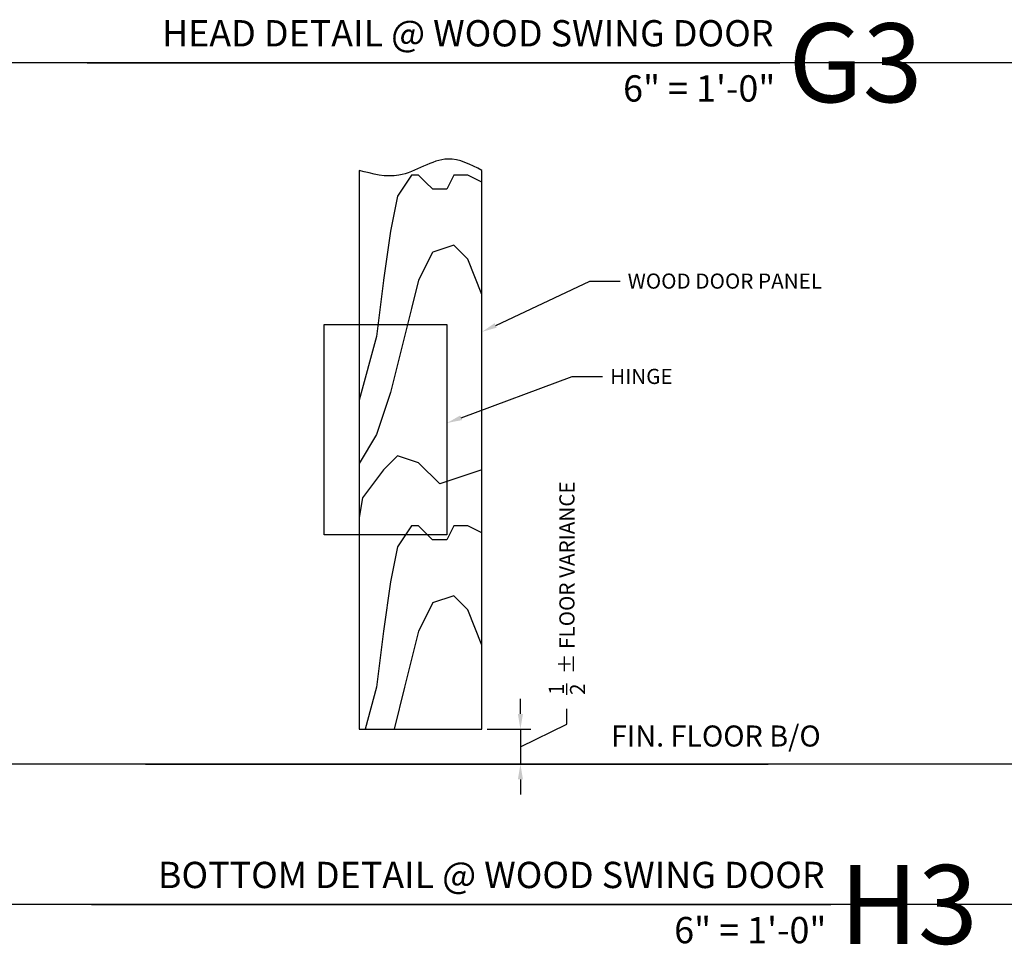
# Model space of a CAD drawing. Units: inches. Extents: x 40 to 1594, y -79 to 430.
# Drawn here: x 199 to 213, y 38 to 51 of the extents above; entities that cross this region are included whole.
import ezdxf
from ezdxf import colors
from ezdxf.entities.mleader import LeaderData, LeaderLine
from ezdxf.enums import TextEntityAlignment as Align
from ezdxf.math import Vec2, Vec3

# ---------------------------------------------------------------- set-up
doc = ezdxf.new("R2010")
doc.units = ezdxf.units.IN
doc.header["$MEASUREMENT"] = 0
doc.layers.get('Defpoints').update_dxf_attribs({"color": 8})
for name, color, linetype in [('0DIM', 4, 'Continuous'), ('0Hardware', 2, 'Continuous'), ('0Reference', 8, 'Continuous'), ('0TITLES', 1, 'Continuous'), ('0TXT', 4, 'Continuous'), ('0Wood', 42, 'Continuous'), ('0WoodDoor', 42, 'Continuous')]:
    doc.layers.add(name, color=color, linetype=linetype)
doc.styles.add('ALLSOURCE', font='arial.ttf')
doc.styles.add('Arial', font='arial.ttf', dxfattribs={"width": 0.8})
doc.styles.get("Standard").update_dxf_attribs({"font": 'arial.ttf'})
doc.dimstyles.new('Standard-DETAILS', dxfattribs={"dimscale": 1.2, "dimtxt": 0.18, "dimasz": 0.18, "dimexe": 0.125, "dimexo": 0.0625, "dimgap": 0.09, "dimtad": 0, "dimdec": 4, "dimdsep": 46, "dimlunit": 5, "dimtxsty": 'Standard', "dimcen": 0.09, "dimclrd": 256, "dimclre": 256, "dimclrt": 256, "dimadec": 0, "dimazin": 2, "dimtfac": 1, "dimtdec": 4, "dimtofl": 0, "dimtmove": 0, "dimatfit": 3, "dimfxl": 1, "dimtolj": 1, "dimtzin": 0, "dimarcsym": 0})

# ---------------------------------------------------------------- blocks, each defined once
blk = doc.blocks.new('*D40')
at = {"layer": '0DIM', "lineweight": -2, "transparency": 16777216}
for p, q in [((205.667, 41.538), (205.667, 41.754)), ((206.33, 41.395), (206.33, 41.611)), ((205.667, 41.072), (206.33, 41.395)), ((205.194, 41.322), (205.817, 41.322)), ((205.667, 41.322), (205.667, 40.822)), ((205.193, 40.822), (205.817, 40.822)), ((205.667, 40.606), (205.667, 40.39))]:
    blk.add_line(p, q, dxfattribs=at)
at = {"layer": '0DIM', "transparency": 16777216}
for points in [[(205.631, 41.538), (205.703, 41.538), (205.667, 41.322)], [(205.631, 40.606), (205.703, 40.606), (205.667, 40.822)]]:
    blk.add_solid(points, dxfattribs=at)
at = {"layer": 'Defpoints', "color": 0, "transparency": 16777216}
for p in [(205.119, 41.322), (205.118, 40.822), (205.667, 40.822)]:
    blk.add_point(p, dxfattribs=at)
at = {"layer": '0DIM', "transparency": 16777216, "insert": (206.33, 43.332), "char_height": 0.216, "attachment_point": 5, "rotation": 90}
blk.add_mtext('\\A1;{\\H1x;\\S1/2;}  %%P FLOOR VARIANCE', dxfattribs=at)
blk = doc.blocks.new('*U37')
blk.add_line((-9.867, 0), (0, 0))
at = {"style": 'Arial'}
blk.add_attdef('TITLE', text='', height=0.375, dxfattribs=at).set_placement((-0.087, 0.116), align=Align.BOTTOM_RIGHT)
blk.add_attdef('NUMBER', text='', height=1.125, dxfattribs=at).set_placement((0.125, 0), align=Align.MIDDLE_LEFT)
blk.add_attdef('SCALE', text='', height=0.375, dxfattribs=at).set_placement((-0.062, -0.553), align=Align.RIGHT)
blk = doc.blocks.new('*U38')
blk.add_line((-10.536, 0), (0, 0))
at = {"style": 'Arial'}
blk.add_attdef('TITLE', text='', height=0.375, dxfattribs=at).set_placement((-0.087, 0.116), align=Align.BOTTOM_RIGHT)
blk.add_attdef('NUMBER', text='', height=1.125, dxfattribs=at).set_placement((0.125, 0), align=Align.MIDDLE_LEFT)
blk.add_attdef('SCALE', text='', height=0.375, dxfattribs=at).set_placement((-0.062, -0.553), align=Align.RIGHT)

msp = doc.modelspace()

# ---------------------------------------------------------------- hatches: boundary and pattern name
at = {"layer": '0Wood'}
h = msp.add_hatch(dxfattribs=at)
h.set_pattern_fill('HWOD20E1', color=256, scale=0.1, angle=90, pattern_type=2)
h.set_pattern_definition([(104.0362, (410.8133, 96.9175), (-5, 5e-09), [0.8246, -19.7909]), (104.0362, (410.8133, 101.9175), (-5, 5e-09), [0.8246, -19.7909]), (104.0362, (410.8133, 106.9175), (-5, 5e-09), [0.82462, -19.7909]), (104.0362, (410.8133, 111.9175), (-5, 5e-09), [0.82462, -19.7909]), (108.435, (410.6133, 97.7175), (-5, 9e-09), [0.94868, -14.8627]), (108.435, (410.6133, 102.7175), (-5, 9e-09), [0.94868, -14.8627]), (108.435, (410.6133, 107.7175), (-5, 9e-09), [0.94868, -14.8627]), (111.8014, (410.3133, 98.6175), (-5, -1e-07), [0.5385, -26.3873]), (111.8014, (410.3133, 103.6175), (-5, -1e-07), [0.5385, -26.3873]), (111.8014, (410.3133, 108.6175), (-5, -1e-07), [0.5385, -26.3873]), (111.8014, (410.3133, 113.6175), (-5, -1e-07), [0.5385, -26.3873]), (111.8014, (410.3133, 118.6175), (-5, -1e-07), [0.5385, -26.3873]), (153.435, (410.1133, 99.1175), (-5, -9e-08), [0.22361, -10.95673]), (180, (409.9133, 99.2175), (-2e-15, -5), [0.2, -4.8]), (243.435, (409.7133, 99.2175), (-5, 3e-07), [0.2236, -10.95673]), (243.435, (409.7133, 104.2175), (-5, 3e-07), [0.2236, -10.95673]), (180, (409.6133, 99.0175), (-2e-15, -5), [0.2, -4.8]), (135, (409.4133, 99.0175), (-5, 2e-15), [0.14142, -6.92965]), (135, (409.3133, 99.1175), (-5, 2e-15), [0.14142, -6.92965]), (180, (409.2133, 99.2175), (-2e-15, -5), [0.1, -4.9]), (236.31, (409.1133, 99.2175), (-5, -3e-07), [0.36056, -17.6672]), (236.31, (409.1133, 104.2175), (-5, -3e-07), [0.36056, -17.6672]), (236.31, (409.1133, 109.2175), (-5, -3e-07), [0.36056, -17.6672]), (258.69, (408.9133, 98.9175), (-5, -5e-07), [0.5099, -24.9852]), (258.69, (408.9133, 103.9175), (-5, -5e-07), [0.5099, -24.9852]), (258.69, (408.9133, 108.9175), (-5, -5e-07), [0.5099, -24.9852]), (258.69, (408.9133, 113.9175), (-5, -5e-07), [0.5099, -24.9852]), (258.69, (408.9133, 118.9175), (-5, -5e-07), [0.5099, -24.9852]), (261.87, (408.8133, 98.4175), (-5, 5e-07), [0.7071, -34.6482]), (261.87, (408.8133, 103.4175), (-5, 5e-07), [0.7071, -34.6482]), (261.87, (408.8133, 108.4175), (-5, 5e-07), [0.7071, -34.6482]), (261.87, (408.8133, 113.4175), (-5, 5e-07), [0.7071, -34.6482]), (261.87, (408.8133, 118.4175), (-5, 5e-07), [0.7071, -34.6482]), (261.87, (408.8133, 123.4175), (-5, 5e-07), [0.7071, -34.6482]), (261.87, (408.8133, 128.4175), (-5, 5e-07), [0.7071, -34.6482]), (262.875, (408.7133, 97.7175), (-5, -5e-08), [0.8062, -39.5051]), (262.875, (408.7133, 102.7175), (-5, -5e-08), [0.8062, -39.5051]), (262.875, (408.7133, 107.7175), (-5, -5e-08), [0.8062, -39.5051]), (262.875, (408.7133, 112.7175), (-5, -5e-08), [0.8062, -39.5051]), (262.875, (408.7133, 117.7175), (-5, -5e-08), [0.8062, -39.5051]), (262.875, (408.7133, 122.7175), (-5, -5e-08), [0.8062, -39.5051]), (262.875, (408.7133, 127.7175), (-5, -5e-08), [0.8062, -39.5051]), (262.875, (408.7133, 132.7175), (-5, -5e-08), [0.8062, -39.5051]), (110.8545, (411.5133, 96.9175), (-5, -2e-08), [2.2472, -110.1138]), (110.8545, (411.5133, 101.9175), (-5, -2e-08), [2.2472, -110.1138]), (110.8545, (411.5133, 106.9175), (-5, -2e-08), [2.2472, -110.1138]), (110.8545, (411.5133, 111.9175), (-5, -2e-08), [2.2472, -110.1138]), (110.8545, (411.5133, 116.9175), (-5, -2e-08), [2.2472, -110.1138]), (110.8545, (411.5133, 121.9175), (-5, -2e-08), [2.2472, -110.1138]), (110.8545, (411.5133, 126.9175), (-5, -2e-08), [2.2472, -110.1138]), (110.8545, (411.5133, 131.9175), (-5, -2e-08), [2.2472, -110.1138]), (110.8545, (411.5133, 136.9175), (-5, -2e-08), [2.2472, -110.1138]), (110.8545, (411.5133, 141.9175), (-5, -2e-08), [2.2472, -110.1138]), (110.8545, (411.5133, 146.9175), (-5, -2e-08), [2.2472, -110.1138]), (110.8545, (411.5133, 151.9175), (-5, -2e-08), [2.2472, -110.1138]), (110.8545, (411.5133, 156.9175), (-5, -2e-08), [2.2472, -110.1138]), (110.8545, (411.5133, 161.9175), (-5, -2e-08), [2.2472, -110.1138]), (110.8545, (411.5133, 166.9175), (-5, -2e-08), [2.2472, -110.1138]), (110.8545, (411.5133, 171.9175), (-5, -2e-08), [2.2472, -110.1138]), (110.8545, (411.5133, 176.9175), (-5, -2e-08), [2.2472, -110.1138]), (110.8545, (411.5133, 181.9175), (-5, -2e-08), [2.2472, -110.1138]), (110.8545, (411.5133, 186.9175), (-5, -2e-08), [2.2472, -110.1138]), (110.8545, (411.5133, 191.9175), (-5, -2e-08), [2.2472, -110.1138]), (110.8545, (411.5133, 196.9175), (-5, -2e-08), [2.2472, -110.1138]), (113.9625, (410.7133, 99.0175), (-5, -2e-07), [0.9849, -48.2594]), (113.9625, (410.7133, 104.0175), (-5, -2e-07), [0.9849, -48.2594]), (113.9625, (410.7133, 109.0175), (-5, -2e-07), [0.9849, -48.2594]), (113.9625, (410.7133, 114.0175), (-5, -2e-07), [0.9849, -48.2594]), (113.9625, (410.7133, 119.0175), (-5, -2e-07), [0.9849, -48.2594]), (113.9625, (410.7133, 124.0175), (-5, -2e-07), [0.9849, -48.2594]), (113.9625, (410.7133, 129.0175), (-5, -2e-07), [0.9849, -48.2594]), (113.9625, (410.7133, 134.0175), (-5, -2e-07), [0.9849, -48.2594]), (113.9625, (410.7133, 139.0175), (-5, -2e-07), [0.9849, -48.2594]), (153.435, (410.3133, 99.9175), (-5, -9e-08), [0.22361, -10.95673]), (198.43495, (410.1133, 100.0175), (-5, -2e-07), [0.31623, -15.49516]), (198.43495, (409.8133, 99.9175), (-5, -2e-07), [0.31623, -15.49516]), (135, (409.5133, 99.8175), (-5, 2e-15), [0.42426, -6.6468]), (161.56505, (409.2133, 100.1175), (-5, 1e-07), [0.31623, -15.49516]), (225, (408.9133, 100.2175), (-5, 2e-15), [0.28284, -6.78822]), (233.13, (408.7133, 100.0175), (-5, -1e-08), [0.5, -24.5]), (233.13, (408.7133, 105.0175), (-5, -1e-08), [0.5, -24.5]), (233.13, (408.7133, 110.0175), (-5, -1e-08), [0.5, -24.5]), (233.13, (408.7133, 115.0175), (-5, -1e-08), [0.5, -24.5]), (260.5377, (408.4133, 99.6175), (-5, 5e-07), [0.6083, -29.80554]), (260.5377, (408.4133, 104.6175), (-5, 5e-07), [0.6083, -29.80554]), (260.5377, (408.4133, 109.6175), (-5, 5e-07), [0.6083, -29.80554]), (260.5377, (408.4133, 114.6175), (-5, 5e-07), [0.6083, -29.80554]), (260.5377, (408.4133, 119.6175), (-5, 5e-07), [0.6083, -29.80554]), (260.5377, (408.4133, 124.6175), (-5, 5e-07), [0.6083, -29.80554]), (251.565, (408.3133, 99.0175), (-5, 3e-07), [0.94868, -14.8627]), (251.565, (408.3133, 104.0175), (-5, 3e-07), [0.94868, -14.8627]), (251.565, (408.3133, 109.0175), (-5, 3e-07), [0.94868, -14.8627]), (260.5377, (408.0133, 98.1175), (-5, 5e-07), [1.21655, -29.19726]), (260.5377, (408.0133, 103.1175), (-5, 5e-07), [1.21655, -29.19726]), (260.5377, (408.0133, 108.1175), (-5, 5e-07), [1.21655, -29.19726]), (260.5377, (408.0133, 113.1175), (-5, 5e-07), [1.21655, -29.19726]), (260.5377, (408.0133, 118.1175), (-5, 5e-07), [1.21655, -29.19726]), (260.5377, (408.0133, 123.1175), (-5, 5e-07), [1.21655, -29.19726]), (206.565, (412.0133, 98.9175), (-5, -3e-07), [0.22361, -10.95673]), (225, (411.8133, 98.8175), (-5, 2e-15), [0.28284, -6.78822]), (153.435, (411.6133, 98.6175), (-5, -9e-08), [0.22361, -10.95673]), (123.69, (411.4133, 98.7175), (-5, 2e-07), [0.7211, -17.30665]), (123.69, (411.4133, 103.7175), (-5, 2e-07), [0.7211, -17.30665]), (123.69, (411.4133, 108.7175), (-5, 2e-07), [0.7211, -17.30665]), (116.565, (411.0133, 99.3175), (-5, 9e-08), [0.89443, -10.28591]), (116.565, (411.0133, 104.3175), (-5, 9e-08), [0.89443, -10.28591]), (105.9454, (410.6133, 100.1175), (-5, -7e-09), [0.728, -35.67254]), (105.9454, (410.6133, 105.1175), (-5, -7e-09), [0.728, -35.67254]), (105.9454, (410.6133, 110.1175), (-5, -7e-09), [0.728, -35.67254]), (105.9454, (410.6133, 115.1175), (-5, -7e-09), [0.728, -35.67254]), (105.9454, (410.6133, 120.1175), (-5, -7e-09), [0.728, -35.67254]), (105.9454, (410.6133, 125.1175), (-5, -7e-09), [0.728, -35.67254]), (105.9454, (410.6133, 130.1175), (-5, -7e-09), [0.728, -35.67254]), (98.13, (410.4133, 100.8175), (-5, 1e-08), [0.7071, -34.6482]), (98.13, (410.4133, 105.8175), (-5, 1e-08), [0.7071, -34.6482]), (98.13, (410.4133, 110.8175), (-5, 1e-08), [0.7071, -34.6482]), (98.13, (410.4133, 115.8175), (-5, 1e-08), [0.7071, -34.6482]), (98.13, (410.4133, 120.8175), (-5, 1e-08), [0.7071, -34.6482]), (98.13, (410.4133, 125.8175), (-5, 1e-08), [0.7071, -34.6482]), (98.13, (410.4133, 130.8175), (-5, 1e-08), [0.7071, -34.6482]), (104.0362, (410.3133, 101.5175), (-5, 5e-09), [0.4123, -20.2032]), (104.0362, (410.3133, 106.5175), (-5, 5e-09), [0.4123, -20.2032]), (104.0362, (410.3133, 111.5175), (-5, 5e-09), [0.4123, -20.2032]), (104.0362, (410.3133, 116.5175), (-5, 5e-09), [0.4123, -20.2032]), (360, (412.0133, 98.9175), (1e-15, 5), [0.1, -4.9]), (254.745, (408.6133, 101.9175), (-5, -1e-07), [1.1402, -55.8686]), (254.745, (408.6133, 106.9175), (-5, -1e-07), [1.1402, -55.8686]), (254.745, (408.6133, 111.9175), (-5, -1e-07), [1.1402, -55.8686]), (254.745, (408.6133, 116.9175), (-5, -1e-07), [1.1402, -55.8686]), (254.745, (408.6133, 121.9175), (-5, -1e-07), [1.1402, -55.8686]), (254.745, (408.6133, 126.9175), (-5, -1e-07), [1.1402, -55.8686]), (254.745, (408.6133, 131.9175), (-5, -1e-07), [1.1402, -55.8686]), (254.745, (408.6133, 136.9175), (-5, -1e-07), [1.1402, -55.8686]), (254.745, (408.6133, 141.9175), (-5, -1e-07), [1.1402, -55.8686]), (254.745, (408.6133, 146.9175), (-5, -1e-07), [1.1402, -55.8686]), (254.745, (408.6133, 151.9175), (-5, -1e-07), [1.1402, -55.8686]), (249.444, (408.3133, 100.8175), (-5, -6e-07), [0.8544, -41.8656]), (249.444, (408.3133, 105.8175), (-5, -6e-07), [0.8544, -41.8656]), (249.444, (408.3133, 110.8175), (-5, -6e-07), [0.8544, -41.8656]), (249.444, (408.3133, 115.8175), (-5, -6e-07), [0.8544, -41.8656]), (249.444, (408.3133, 120.8175), (-5, -6e-07), [0.8544, -41.8656]), (249.444, (408.3133, 125.8175), (-5, -6e-07), [0.8544, -41.8656]), (249.444, (408.3133, 130.8175), (-5, -6e-07), [0.8544, -41.8656]), (249.444, (408.3133, 135.8175), (-5, -6e-07), [0.8544, -41.8656]), (225, (408.0133, 100.0175), (-5, 2e-15), [0.28284, -6.78822]), (180, (407.8133, 99.8175), (-2e-15, -5), [0.2, -4.8]), (153.435, (407.6133, 99.8175), (-5, -9e-08), [0.22361, -10.95673]), (180, (407.4133, 99.9175), (-2e-15, -5), [0.2, -4.8]), (180, (407.2133, 99.9175), (-2e-15, -5), [0.1, -4.9]), (99.4623, (410.2133, 96.9175), (-5, 6e-08), [0.6083, -29.80554]), (99.4623, (410.2133, 101.9175), (-5, 6e-08), [0.6083, -29.80554]), (99.4623, (410.2133, 106.9175), (-5, 6e-08), [0.6083, -29.80554]), (99.4623, (410.2133, 111.9175), (-5, 6e-08), [0.6083, -29.80554]), (99.4623, (410.2133, 116.9175), (-5, 6e-08), [0.6083, -29.80554]), (99.4623, (410.2133, 121.9175), (-5, 6e-08), [0.6083, -29.80554]), (111.8014, (410.1133, 97.5175), (-5, -1e-07), [0.5385, -26.3873]), (111.8014, (410.1133, 102.5175), (-5, -1e-07), [0.5385, -26.3873]), (111.8014, (410.1133, 107.5175), (-5, -1e-07), [0.5385, -26.3873]), (111.8014, (410.1133, 112.5175), (-5, -1e-07), [0.5385, -26.3873]), (111.8014, (410.1133, 117.5175), (-5, -1e-07), [0.5385, -26.3873]), (135, (409.9133, 98.0175), (-5, 2e-15), [0.28284, -6.78822]), (198.43495, (409.7133, 98.2175), (-5, -2e-07), [0.31623, -15.49516]), (243.435, (409.4133, 98.1175), (-5, 3e-07), [0.44721, -10.73313]), (243.435, (409.4133, 103.1175), (-5, 3e-07), [0.44721, -10.73313]), (255.9638, (409.2133, 97.7175), (-5, 1e-07), [0.4123, -20.2032]), (255.9638, (409.2133, 102.7175), (-5, 1e-07), [0.4123, -20.2032]), (255.9638, (409.2133, 107.7175), (-5, 1e-07), [0.4123, -20.2032]), (255.9638, (409.2133, 112.7175), (-5, 1e-07), [0.4123, -20.2032]), (255.9638, (409.1133, 97.3175), (-5, 1e-07), [0.4123, -20.2032]), (255.9638, (409.1133, 102.3175), (-5, 1e-07), [0.4123, -20.2032]), (255.9638, (409.1133, 107.3175), (-5, 1e-07), [0.4123, -20.2032]), (255.9638, (409.1133, 112.3175), (-5, 1e-07), [0.4123, -20.2032]), (248.1986, (407.8133, 101.9175), (-5, -5e-07), [0.5385, -26.3873]), (248.1986, (407.8133, 106.9175), (-5, -5e-07), [0.5385, -26.3873]), (248.1986, (407.8133, 111.9175), (-5, -5e-07), [0.5385, -26.3873]), (248.1986, (407.8133, 116.9175), (-5, -5e-07), [0.5385, -26.3873]), (248.1986, (407.8133, 121.9175), (-5, -5e-07), [0.5385, -26.3873]), (243.435, (407.6133, 101.4175), (-5, 3e-07), [0.2236, -10.95673]), (243.435, (407.6133, 106.4175), (-5, 3e-07), [0.2236, -10.95673]), (225, (407.5133, 101.2175), (-5, 2e-15), [0.28284, -6.78822]), (180, (407.3133, 101.0175), (-2e-15, -5), [0.1, -4.9]), (135, (407.2133, 101.0175), (-5, 2e-15), [0.14142, -6.92965]), (255.9638, (409.0133, 101.9175), (-5, 1e-07), [0.8246, -19.7909]), (255.9638, (409.0133, 106.9175), (-5, 1e-07), [0.8246, -19.7909]), (255.9638, (409.0133, 111.9175), (-5, 1e-07), [0.82462, -19.7909]), (255.9638, (409.0133, 116.9175), (-5, 1e-07), [0.82462, -19.7909]), (251.565, (408.8133, 101.1175), (-5, 3e-07), [0.63246, -15.17893]), (251.565, (408.8133, 106.1175), (-5, 3e-07), [0.63246, -15.17893]), (251.565, (408.8133, 111.1175), (-5, 3e-07), [0.63246, -15.17893]), (239.0362, (408.6133, 100.5175), (-5, 4e-07), [0.5831, -28.57166]), (239.0362, (408.6133, 105.5175), (-5, 4e-07), [0.5831, -28.57166]), (239.0362, (408.6133, 110.5175), (-5, 4e-07), [0.5831, -28.57166]), (239.0362, (408.6133, 115.5175), (-5, 4e-07), [0.5831, -28.57166]), (239.0362, (408.6133, 120.5175), (-5, 4e-07), [0.5831, -28.57166]), (243.435, (408.3133, 100.0175), (-5, 3e-07), [0.67082, -10.50952]), (243.435, (408.3133, 105.0175), (-5, 3e-07), [0.67082, -10.50952]), (225, (408.0133, 99.4175), (-5, 2e-15), [0.28284, -6.78822]), (243.435, (407.8133, 99.2175), (-5, 3e-07), [0.2236, -10.95673]), (243.435, (407.8133, 104.2175), (-5, 3e-07), [0.2236, -10.95673]), (198.43495, (407.7133, 99.0175), (-5, -2e-07), [0.31623, -15.49516]), (180, (407.4133, 98.9175), (-2e-15, -5), [0.3, -4.7]), (285.9454, (410.8133, 101.9175), (-5, 6e-07), [0.728, -35.67254]), (285.9454, (410.8133, 106.9175), (-5, 6e-07), [0.728, -35.67254]), (285.9454, (410.8133, 111.9175), (-5, 6e-07), [0.728, -35.67254]), (285.9454, (410.8133, 116.9175), (-5, 6e-07), [0.728, -35.67254]), (285.9454, (410.8133, 121.9175), (-5, 6e-07), [0.728, -35.67254]), (285.9454, (410.8133, 126.9175), (-5, 6e-07), [0.728, -35.67254]), (285.9454, (410.8133, 131.9175), (-5, 6e-07), [0.728, -35.67254]), (296.565, (411.0133, 101.2175), (-5, -7e-07), [0.2236, -10.95673]), (296.565, (411.0133, 106.2175), (-5, -7e-07), [0.2236, -10.95673]), (270, (411.5133, 101.9175), (5, -2e-15), [0.2, -4.8]), (180, (412.1133, 99.9175), (-2e-15, -5), [0.3, -4.7]), (135, (411.8133, 99.9175), (-5, 2e-15), [0.14142, -6.92965]), (135, (411.7133, 100.0175), (-5, 2e-15), [0.28284, -6.78822]), (90, (411.5133, 100.2175), (-5, 2e-15), [0.3, -4.7]), (108.435, (411.5133, 100.5175), (-5, 9e-09), [0.31623, -15.49516]), (108.435, (411.5133, 105.5175), (-5, 9e-09), [0.31623, -15.49516]), (108.435, (411.5133, 110.5175), (-5, 9e-09), [0.31623, -15.49516]), (180, (411.4133, 100.8175), (-2e-15, -5), [0.2, -4.8]), (116.565, (411.2133, 100.8175), (-5, 9e-08), [0.2236, -10.95673]), (116.565, (411.2133, 105.8175), (-5, 9e-08), [0.2236, -10.95673]), (135, (412.1133, 101.1175), (-5, 2e-15), [0.14142, -6.92965]), (116.565, (412.0133, 101.2175), (-5, 9e-08), [0.2236, -10.95673]), (116.565, (412.0133, 106.2175), (-5, 9e-08), [0.2236, -10.95673]), (116.565, (411.9133, 101.4175), (-5, 9e-08), [0.2236, -10.95673]), (116.565, (411.9133, 106.4175), (-5, 9e-08), [0.2236, -10.95673]), (180, (411.8133, 101.6175), (-2e-15, -5), [0.1, -4.9]), (180, (411.7133, 101.6175), (-2e-15, -5), [0.1, -4.9]), (135, (411.6133, 101.6175), (-5, 2e-15), [0.14142, -6.92965])])
h.paths.add_polyline_path([(205.119422, 41.322486), (203.369422, 41.322486), (203.369422, 49.289022), (203.913005, 49.215295), (204.621045, 49.449433), (205.119422, 49.289022)])

# ---------------------------------------------------------------- linework, layer by layer
at = {"layer": '0Hardware'}
msp.add_lwpolyline([(202.869422, 47.092306), (204.619422, 47.092306), (204.619422, 44.092306), (202.869422, 44.092306)], close=True, dxfattribs=at)
at = {"layer": '0Reference'}
msp.add_line((200.32472, 40.822486), (209.196438, 40.822486), dxfattribs=at)
at = {"layer": '0WoodDoor'}
msp.add_lwpolyline([(203.369422, 49.289022), (203.369422, 41.322486), (205.119422, 41.322486), (205.119422, 49.289022)], dxfattribs=at)
msp.add_spline([(205.119422, 49.289022), (204.634842, 49.449945), (203.93639, 49.219033), (203.369422, 49.289022)], degree=3, dxfattribs=at)
at = {"layer": 'Defpoints'}
for points in [[(587.592123, 50.822486), (44.207179, 50.822486)], [(587.592123, 40.822486), (44.207179, 40.822486)], [(587.592123, 38.822486), (44.207179, 38.822486)]]:
    msp.add_lwpolyline(points, dxfattribs=at)

# ---------------------------------------------------------------- block references
at = {"layer": '0TITLES'}
for name, p, values in [('*U37', (209.362037, 50.822486), {'TITLE': 'HEAD DETAIL @ WOOD SWING DOOR', 'NUMBER': 'G3', 'SCALE': '6" = 1\'-0"'}), ('*U38', (210.089842, 38.822486), {'TITLE': 'BOTTOM DETAIL @ WOOD SWING DOOR', 'NUMBER': 'H3', 'SCALE': '6" = 1\'-0"'})]:
    msp.add_blockref(name, p, dxfattribs=at).add_auto_attribs(values)

# ---------------------------------------------------------------- texts
at = {"layer": '0TXT', "style": 'ALLSOURCE'}
msp.add_text('FIN. FLOOR B/O', height=0.3, dxfattribs=at).set_placement((206.958876, 41.374123), align=Align.TOP_LEFT)

# ---------------------------------------------------------------- dimensions: what is measured, and where the dimension line sits
at = {"layer": '0DIM'}
dim = msp.add_linear_dim(base=(205.667103, 40.822486), p1=(205.119422, 41.322486), p2=(205.11815, 40.822486), angle=90, text='<>  %%P FLOOR VARIANCE', dimstyle='Standard-DETAILS', override={"dimtmove": 1}, dxfattribs=at)
dim.commit()
dim.dimension.update_dxf_attribs({"geometry": '*D40', "text_midpoint": (206.329934, 41.71934), "dimtype": 160})

# ---------------------------------------------------------------- leaders
at = {"layer": '0TXT'}
ml = msp.add_multileader_mtext('Standard', dxfattribs=at)
ml.set_content('\\A1;WOOD DOOR PANEL', color=256)
ml.set_leader_properties()
ml.build(insert=Vec2(0, 0))
ml.multileader.update_dxf_attribs({"dogleg_length": 0.36, "arrow_head_size": 0.216, "scale": 1.2})
ctx = ml.context
ctx.base_point, ctx.scale, ctx.char_height, ctx.arrow_head_size, ctx.landing_gap_size, ctx.plane_origin = Vec3(207.087456, 47.708109), 1.2, 0.216, 0.216, 0.108, Vec3(202.734675, 46.986301)
notes = []
notes.append((ctx, [(0, (1, 1, 0), (206.655456, 47.708109), (1, 0), 0.432, [(0, [(205.119423, 46.986301)], 0, [])])]))
ctx.mtext.insert, ctx.mtext.flow_direction = Vec3(207.195456, 47.817951), 5
ml = msp.add_multileader_mtext('Standard', dxfattribs=at)
ml.set_content('\\A1;HINGE', color=256)
ml.set_leader_properties()
ml.build(insert=Vec2(0, 0))
ml.multileader.update_dxf_attribs({"dogleg_length": 0.36, "arrow_head_size": 0.216, "scale": 1.2})
ctx = ml.context
ctx.base_point, ctx.scale, ctx.char_height, ctx.arrow_head_size, ctx.landing_gap_size, ctx.plane_origin = Vec3(206.837422, 46.349143), 1.2, 0.216, 0.216, 0.108, Vec3(204.619422, 45.686379)
notes.append((ctx, [(0, (1, 1, 0), (206.405422, 46.349143), (1, 0), 0.432, [(0, [(204.619422, 45.686379)], 0, [])])]))
ctx.mtext.insert, ctx.mtext.flow_direction = Vec3(206.945422, 46.458985), 5
for ctx, leaders in notes:
    for number, flags, end, landing, length, lines in leaders:
        leader = LeaderData()
        leader.index, (leader.has_last_leader_line, leader.has_dogleg_vector, leader.attachment_direction) = number, flags
        leader.last_leader_point, leader.dogleg_vector, leader.dogleg_length = Vec3(end), Vec3(landing), length
        for number, points, colour, breaks in lines:
            line = LeaderLine()
            line.index, line.vertices, line.color, line.breaks = number, Vec3.list(points), colors.encode_raw_color(colour), breaks
            leader.lines.append(line)
        ctx.leaders.append(leader)

doc.saveas('drawing.dxf')
